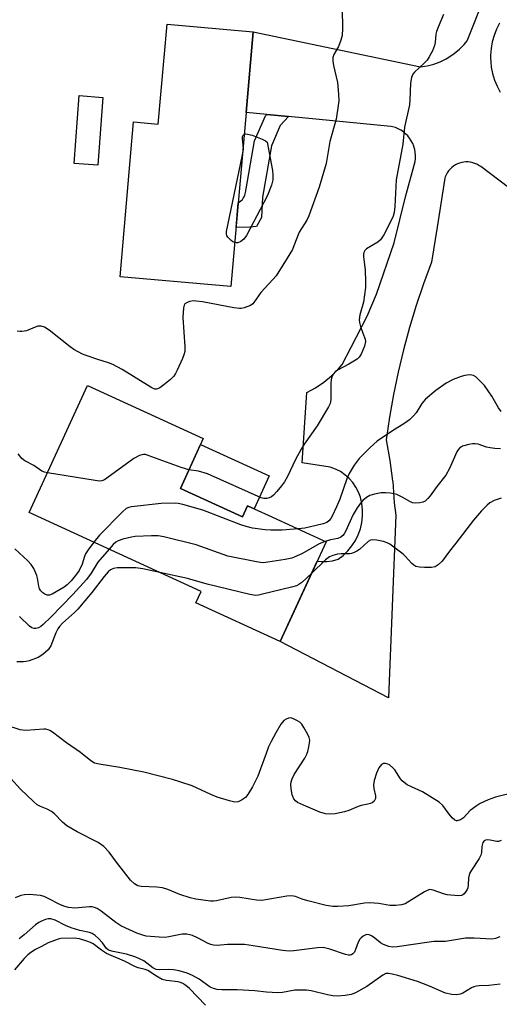
# Model space of a CAD drawing. Units: inches. Extents: x 1249762 to 1255762, y 481456 to 485456.
# Drawn here: x 1250223 to 1250366, y 483290 to 483584 of the extents above; entities that cross this region are included whole.
import ezdxf

# ---------------------------------------------------------------- set-up
doc = ezdxf.new("R2010")
doc.units = ezdxf.units.IN
doc.header["$MEASUREMENT"] = 0
for name, color, linetype in [('BLDG-Footprint', 5, 'Continuous'), ('CULTRL-Pad', 6, 'Continuous'), ('TRANS-Non Street Sidewalk', 7, 'Continuous'), ('TRANS-Road', 130, 'Continuous'), ('Undefined', 1, 'Continuous')]:
    doc.layers.add(name, color=color, linetype=linetype)

msp = doc.modelspace()

# ---------------------------------------------------------------- linework, layer by layer
at = {"layer": 'BLDG-Footprint'}
for points, elevation in [([(1250290.33, 483556.7), (1250285.76, 483504.58), (1250252.57, 483507.49), (1250256.63, 483553.85), (1250264.03, 483553.2), (1250266.64, 483583.08), (1250292.44, 483580.82)], 316.1), ([(1250270.64, 483444.17), (1250289.23, 483435.64), (1250290.76, 483438.99), (1250296.9, 483436.17), (1250314.23, 483428.22), (1250300.52, 483398.37), (1250275.28, 483409.95), (1250276.83, 483413.33), (1250225.41, 483436.94), (1250242.87, 483474.97), (1250277.48, 483459.08)], 309.14)]:
    msp.add_lwpolyline(points, close=True, dxfattribs=dict(at, elevation=elevation))
at = {"layer": 'CULTRL-Pad'}
for points in [[(1250247.45, 483561.16), (1250245.93, 483540.86), (1250238.81, 483541.4), (1250240.33, 483561.7)], [(1250297.2, 483447.95), (1250292.68, 483438.11), (1250290.76, 483438.99), (1250289.23, 483435.64), (1250270.64, 483444.17), (1250276.7, 483457.36)]]:
    msp.add_lwpolyline(points, close=True, dxfattribs=at)
at = {"layer": 'TRANS-Non Street Sidewalk'}
msp.add_lwpolyline([(1250302.96, 483555.48), (1250300.5, 483552.81), (1250297.88, 483546.69), (1250295.2, 483531.28), (1250294.87, 483525.29), (1250293.43, 483522.58), (1250291.42, 483522.31), (1250287.31, 483522.29), (1250287.95, 483529.62), (1250288.19, 483529.79), (1250288.77, 483530.26), (1250289.18, 483530.64), (1250289.34, 483530.83), (1250289.47, 483531), (1250289.68, 483531.38), (1250289.89, 483531.95), (1250290.11, 483532.71), (1250290.36, 483533.78), (1250292.87, 483548.17), (1250296.07, 483555.67), (1250296.47, 483556.11)], close=True, dxfattribs=at)
at = {"layer": 'TRANS-Road'}
for points in [[(1250394.15, 483515.04), (1250360.57, 483540.46), (1250360.01, 483540.85), (1250359.42, 483541.17), (1250358.79, 483541.44), (1250358.15, 483541.65), (1250357.48, 483541.79), (1250356.81, 483541.86), (1250356.13, 483541.87), (1250355.46, 483541.81), (1250354.85, 483541.7), (1250354.2, 483541.52), (1250353.57, 483541.27), (1250352.96, 483540.97), (1250352.39, 483540.6), (1250351.86, 483540.19), (1250351.37, 483539.72), (1250350.93, 483539.2), (1250350.54, 483538.65), (1250350.21, 483538.06), (1250349.93, 483537.44), (1250349.8, 483537.06), (1250347.49, 483522.4), (1250345.83, 483511.85), (1250343.45, 483505.41), (1250341.26, 483498.89), (1250339.27, 483492.32), (1250337.47, 483485.69), (1250335.86, 483479), (1250334.46, 483472.28), (1250333.25, 483465.51), (1250332.24, 483458.72), (1250333.37, 483452.49), (1250334.16, 483446.46), (1250334.19, 483446.22), (1250334.68, 483439.91), (1250335.11, 483436.22), (1250332.9, 483381.52), (1250300.52, 483398.37), (1250311.58, 483422.45), (1250312.73, 483422.3), (1250314.48, 483422.3), (1250316.21, 483422.53), (1250317.9, 483422.98), (1250319.41, 483424.15), (1250320.78, 483425.49), (1250321.99, 483426.97), (1250323.02, 483428.57), (1250323.86, 483430.29), (1250324.51, 483432.09), (1250324.94, 483433.95), (1250325.16, 483435.84), (1250325.16, 483437.75), (1250324.95, 483439.65), (1250324.52, 483441.51), (1250324.12, 483442.6), (1250323.94, 483443.07), (1250323.18, 483444.55), (1250322.24, 483445.92), (1250321.14, 483447.17), (1250319.89, 483448.27), (1250318.52, 483449.21), (1250317.04, 483449.98), (1250315.48, 483450.56), (1250307.08, 483451.87), (1250308.47, 483472.86), (1250311.09, 483474.27), (1250313.55, 483475.93), (1250315.84, 483477.82), (1250317.93, 483479.93), (1250319.06, 483481.27), (1250321.74, 483486.49), (1250326.5, 483495.76), (1250329.3, 483502.31), (1250334.62, 483517.71), (1250338, 483531.45), (1250340.91, 483542), (1250341.01, 483542.89), (1250341.03, 483543.79), (1250340.96, 483544.69), (1250340.8, 483545.58), (1250340.56, 483546.44), (1250340.52, 483546.56), (1250340.18, 483547.39), (1250339.76, 483548.19), (1250339.27, 483548.94), (1250338.7, 483549.64), (1250338.07, 483550.28), (1250337.38, 483550.86), (1250336.63, 483551.36), (1250335.84, 483551.79), (1250335.01, 483552.14), (1250334.15, 483552.41), (1250333.68, 483552.52), (1250302.96, 483555.48), (1250296.47, 483556.11), (1250290.33, 483556.7), (1250292.44, 483580.82), (1250342.55, 483570.34), (1250344.54, 483570.66), (1250346.48, 483571.16), (1250348.37, 483571.86), (1250350.18, 483572.73), (1250350.96, 483573.18), (1250352.63, 483574.31), (1250354.17, 483575.59), (1250355.59, 483577.02), (1250356.52, 483578.13), (1250361.74, 483591.5)], [(1250366.15, 483583.39), (1250365.25, 483581.6), (1250364.52, 483579.74), (1250363.98, 483577.81), (1250363.63, 483575.84), (1250363.48, 483573.84), (1250363.49, 483573.17), (1250363.52, 483571.84), (1250363.7, 483570.26), (1250364.09, 483568.3), (1250364.67, 483566.38), (1250365.44, 483564.53), (1250366.39, 483562.77)]]:
    msp.add_lwpolyline(points, dxfattribs=at)
at = {"layer": 'Undefined'}
for points, elevation in [([(1250318.89, 483589.43), (1250319.2, 483583.8), (1250319.21, 483581.75), (1250319.05, 483579.67), (1250318.7, 483578.27), (1250317.93, 483576.39), (1250316.57, 483574.03), (1250316.27, 483573.17), (1250316.26, 483572.12), (1250316.46, 483570.76), (1250317.69, 483565.61), (1250318, 483562.19), (1250318.08, 483560.19), (1250317.91, 483558.73), (1250317.22, 483554.64), (1250315.39, 483548.01), (1250314.3, 483541.39), (1250312.16, 483534.3), (1250309.1, 483525.71), (1250308.5, 483524.46), (1250306.19, 483520.82), (1250304.62, 483516.75), (1250304.15, 483515.71), (1250302.63, 483513.03), (1250299.27, 483507.8), (1250298.33, 483506.67), (1250294.73, 483502.76), (1250292.67, 483499.81), (1250292.29, 483499.42), (1250291.58, 483498.95), (1250289.68, 483498.19), (1250288.83, 483498.01), (1250288.3, 483497.99), (1250286.65, 483498.2), (1250277.27, 483499.97), (1250275.37, 483500.25), (1250274.57, 483500.28), (1250273.42, 483500.09), (1250272.63, 483499.83), (1250272.01, 483499.4), (1250271.77, 483498.97), (1250271.58, 483498.19), (1250271.33, 483495.29), (1250271.95, 483486.53), (1250271.92, 483485.16), (1250271.71, 483484.11), (1250271.28, 483483.03), (1250269.66, 483479.58), (1250269.13, 483478.54), (1250268.66, 483477.81), (1250267.65, 483476.81), (1250265.64, 483475.16), (1250264.51, 483474.3), (1250263.82, 483473.94), (1250263.46, 483473.87), (1250263.03, 483473.92), (1250262.13, 483474.29), (1250253.23, 483479.8), (1250250.45, 483481.25), (1250249.16, 483481.78), (1250245.94, 483482.74), (1250242.43, 483483.92), (1250241.37, 483484.34), (1250240.06, 483485), (1250238.78, 483485.74), (1250237.62, 483486.54), (1250231.36, 483491.55), (1250229.97, 483492.45), (1250228.98, 483492.72), (1250227.95, 483492.69), (1250227.16, 483492.45), (1250224.54, 483491.37), (1250223.16, 483491.1), (1250222.61, 483491.1), (1250221.77, 483491.26)], 314), ([(1250349.42, 483585.98), (1250347.8, 483582.24), (1250347.3, 483580.88), (1250347.11, 483580.11), (1250346.88, 483577.62), (1250346.73, 483576.76), (1250346.08, 483575.16), (1250345.13, 483573.34), (1250344.5, 483572.37), (1250343.73, 483571.52), (1250340.76, 483568.75), (1250340.25, 483568.09), (1250339.85, 483567.13), (1250339.57, 483565.48), (1250339.34, 483560.43), (1250339.19, 483558.95), (1250337.74, 483552.3), (1250337.25, 483547.22), (1250335.27, 483536.54), (1250334.8, 483528.49), (1250334.62, 483526.77), (1250334.35, 483525.67), (1250333.73, 483524.32), (1250331.51, 483520.09), (1250330.58, 483518.6), (1250329.71, 483517.85), (1250326.38, 483515.91), (1250325.83, 483515.35), (1250325.52, 483514.75), (1250325.42, 483514.24), (1250325.41, 483513.43), (1250325.95, 483509.63), (1250326.08, 483506.07), (1250326.06, 483504.3), (1250325.41, 483499.89), (1250324.4, 483496.11), (1250324.18, 483494.66), (1250324.28, 483493.8), (1250324.57, 483492.66), (1250325.21, 483490.68), (1250325.99, 483488.87), (1250326.09, 483488.09), (1250325.75, 483486.76), (1250324.77, 483484.36), (1250324.18, 483483.42), (1250323.55, 483482.86), (1250321.03, 483481.37), (1250317.64, 483479.6), (1250317, 483479.07), (1250316.52, 483478.43), (1250316.02, 483477.49), (1250315.79, 483476.72), (1250315.7, 483475.62), (1250315.65, 483470.73), (1250315.43, 483469.61), (1250314.97, 483468.56), (1250311.61, 483462.88), (1250307.67, 483457.39), (1250306.75, 483455.95), (1250305.05, 483452.84), (1250302.72, 483447.78), (1250301.77, 483446.1), (1250300.95, 483444.96), (1250299.47, 483443.22), (1250298.51, 483442.17), (1250297.89, 483441.66), (1250297.25, 483441.32), (1250296.49, 483441.14), (1250295.65, 483441.16), (1250294.82, 483441.36), (1250278.77, 483448.5), (1250276.02, 483449.33), (1250273.18, 483449.69)], 312), ([(1250289.75, 483550.12), (1250290.2, 483550.23), (1250290.73, 483550.22), (1250292.15, 483549.84), (1250295.15, 483548.71), (1250296.13, 483548.2), (1250296.66, 483547.77), (1250298.17, 483539.31), (1250298.32, 483537.93), (1250298.26, 483536.53), (1250297.94, 483534.87), (1250296.66, 483531.62), (1250290.44, 483519.89), (1250289.59, 483518.72), (1250288.76, 483518.05), (1250287.85, 483517.69), (1250287.33, 483517.65), (1250286.91, 483517.72)], 316), ([(1250289.47, 483546.98), (1250289.25, 483548.74), (1250289.25, 483549.48), (1250289.39, 483549.86), (1250289.75, 483550.12)], 316), ([(1250289.17, 483543.54), (1250289.53, 483545.64), (1250289.47, 483546.98)], 316), ([(1250286.91, 483517.72), (1250286.33, 483517.98), (1250285.86, 483518.32), (1250284.85, 483519.35), (1250284.57, 483519.82), (1250284.44, 483520.24), (1250284.42, 483521.08), (1250289.17, 483543.54)], 316), ([(1250366.62, 483467.15), (1250365.85, 483468.33), (1250363.89, 483471.75), (1250361.71, 483474.96), (1250359.71, 483476.97), (1250359.08, 483477.52), (1250358.41, 483477.95), (1250357.93, 483478.1), (1250357.14, 483478.12), (1250355.76, 483477.93), (1250354.67, 483477.68), (1250352.29, 483476.75), (1250350.15, 483475.66), (1250347.1, 483473.5), (1250344.01, 483470.88), (1250342.96, 483469.56), (1250341.2, 483466.76), (1250340.44, 483465.91), (1250339.19, 483464.74), (1250337.85, 483463.7), (1250334.11, 483461.44), (1250329.56, 483458.29), (1250327.43, 483456.47), (1250324.19, 483453.16), (1250322.67, 483451.09), (1250321.15, 483448.67), (1250320.47, 483447), (1250318.34, 483440.98), (1250317.41, 483438.67), (1250316.07, 483435.86), (1250315.63, 483435.14), (1250315.11, 483434.5), (1250314.44, 483433.99), (1250313.39, 483433.61), (1250307.84, 483432.32), (1250305.9, 483432.04)], 310), ([(1250366.46, 483456.07), (1250364.74, 483456.12), (1250363.36, 483456.3), (1250362.32, 483456.56), (1250359.81, 483457.39), (1250358.86, 483457.55), (1250358.07, 483457.53), (1250356.94, 483457.34), (1250355.04, 483456.81), (1250354.19, 483456.23), (1250353.68, 483455.66), (1250353.39, 483455.17), (1250351.2, 483450.15), (1250350.14, 483448.15), (1250347.45, 483444.78), (1250345.45, 483441.97), (1250344.7, 483441.14), (1250343.88, 483440.41), (1250343.17, 483440.04), (1250342.36, 483439.87), (1250340.95, 483439.8), (1250340.13, 483439.91), (1250339.36, 483440.22), (1250337.06, 483441.52), (1250335.47, 483442.32), (1250334.66, 483442.59), (1250333.56, 483442.75), (1250332.16, 483442.84), (1250330.74, 483442.81), (1250328.7, 483442.49), (1250327.31, 483442.09), (1250326.33, 483441.5), (1250325.22, 483440.56), (1250324.51, 483439.72), (1250323.54, 483438.37), (1250322.4, 483436.37), (1250320.11, 483431.26), (1250319.68, 483430.54), (1250319.31, 483430.1), (1250318.66, 483429.56), (1250317.76, 483429.16), (1250315.61, 483428.76), (1250314, 483428.32)], 308), ([(1250230.86, 483448.81), (1250229.94, 483449.01), (1250229.14, 483449.33), (1250226.72, 483451.01), (1250224.04, 483452.46), (1250223.19, 483453.17), (1250222.11, 483454.53)], 312), ([(1250273.18, 483449.69), (1250270.89, 483450.44), (1250261.03, 483454.07), (1250260.18, 483454.3), (1250259.62, 483454.34), (1250259.12, 483454.26), (1250258.36, 483454.01), (1250256.65, 483453.12), (1250248.61, 483447.21), (1250247.89, 483446.75), (1250247.13, 483446.43), (1250246.3, 483446.37), (1250245.14, 483446.5), (1250230.86, 483448.81)], 312), ([(1250366.64, 483441.22), (1250364.52, 483440.52), (1250363.3, 483439.87), (1250362.43, 483439.12), (1250360.8, 483437.46), (1250358.39, 483434.66), (1250353.08, 483427.78), (1250351.15, 483425.44), (1250349.05, 483422.41), (1250347.85, 483421.3), (1250346.91, 483420.76), (1250345.77, 483420.56), (1250343.67, 483420.53), (1250342.18, 483420.6), (1250341.11, 483420.85), (1250340.49, 483421.2), (1250339.88, 483421.73), (1250337.97, 483423.89), (1250337.35, 483424.5), (1250333.32, 483427.46), (1250332.56, 483427.88), (1250331.44, 483428.26), (1250329.42, 483428.73), (1250328.28, 483428.83), (1250327.54, 483428.65), (1250326.89, 483428.28), (1250324.22, 483425.85), (1250323.5, 483425.38), (1250322.7, 483425), (1250321.88, 483424.72), (1250321.32, 483424.62), (1250318.77, 483424.63), (1250317.65, 483424.52), (1250316.29, 483424.13), (1250315.25, 483423.66), (1250314.12, 483422.8), (1250309.87, 483418.73)], 306), ([(1250305.9, 483432.04), (1250301.12, 483431.71), (1250297.71, 483431.64), (1250295.99, 483431.76), (1250292.24, 483432.27), (1250290.37, 483432.74), (1250288.77, 483433.27), (1250277.31, 483437.66), (1250271.4, 483439.35), (1250269.99, 483439.68), (1250269.12, 483439.76), (1250264.91, 483439.69), (1250256.05, 483438.65), (1250255.2, 483438.47), (1250254.43, 483438.13), (1250253.32, 483437.2), (1250246.46, 483430.16), (1250244.71, 483428.08)], 310), ([(1250314, 483428.32), (1250312.18, 483427.64), (1250307, 483424.62), (1250304.01, 483423.35), (1250302.04, 483422.88), (1250296.86, 483422.08), (1250295.43, 483421.93), (1250294.57, 483421.98), (1250293.42, 483422.17), (1250284.81, 483423.95), (1250275.31, 483427.25), (1250265.71, 483429.66), (1250263.95, 483430), (1250261.94, 483430.03), (1250257.14, 483429.83), (1250256.01, 483429.64), (1250253.43, 483428.99), (1250252.05, 483428.54), (1250251.32, 483428.12), (1250250.49, 483427.35), (1250249.28, 483425.98)], 308), ([(1250244.71, 483428.08), (1250243.02, 483425.79), (1250242.25, 483424.57), (1250241.97, 483423.84), (1250241.28, 483421.48), (1250240.37, 483419.6), (1250239.56, 483418.48), (1250237.93, 483416.56), (1250236.75, 483415.29), (1250235.82, 483414.59), (1250232.3, 483412.49), (1250231.5, 483412.21), (1250230.74, 483412.21), (1250230.06, 483412.52), (1250229.42, 483412.98), (1250228.88, 483413.52), (1250228.5, 483414.09), (1250228.22, 483414.94), (1250227.87, 483417.3), (1250227.64, 483418.14), (1250226.75, 483420.25), (1250226.01, 483421.46), (1250224.99, 483422.51), (1250221.05, 483426.1)], 310), ([(1250249.28, 483425.98), (1250245.95, 483422.08), (1250243.89, 483418.82), (1250242.51, 483416.91), (1250238.44, 483412.4), (1250231.87, 483405.64), (1250229.57, 483403.45), (1250228.88, 483402.89), (1250228.15, 483402.44), (1250227.38, 483402.22), (1250226.89, 483402.25), (1250226.17, 483402.47), (1250225.47, 483402.92), (1250222.51, 483405.85)], 308), ([(1250264.45, 483419.01), (1250259.37, 483420.11), (1250257.31, 483420.37), (1250251.68, 483420.44), (1250250.61, 483420.22), (1250249.76, 483419.79), (1250249, 483419.17), (1250247.77, 483417.87), (1250244.14, 483413.08), (1250239.91, 483408.06), (1250238.9, 483407.01), (1250235.31, 483403.87), (1250234.41, 483402.89), (1250233.95, 483402.21), (1250233.31, 483400.92), (1250231.85, 483397.06), (1250231.5, 483396.44), (1250231.06, 483395.92), (1250229.43, 483394.53), (1250228.03, 483393.61), (1250225.34, 483392.57), (1250224.5, 483392.35), (1250223.67, 483392.25), (1250221.7, 483392.26)], 306), ([(1250309.87, 483418.73), (1250306.98, 483416.02), (1250306.1, 483415.41), (1250305.36, 483415.04), (1250303.93, 483414.62), (1250295.18, 483412.51), (1250294.02, 483412.27), (1250293.14, 483412.18), (1250291.4, 483412.44), (1250278.67, 483415.48), (1250272.77, 483417.22), (1250264.45, 483419.01)], 306), ([(1250371.1, 483353.27), (1250364.96, 483351.76), (1250362.8, 483351.02), (1250360.4, 483349.86), (1250359.18, 483349.13), (1250357.43, 483347.77), (1250355.41, 483345.64), (1250354.47, 483345.04), (1250353.5, 483344.73), (1250353.27, 483344.74), (1250352.84, 483344.92), (1250352.02, 483345.62), (1250351.07, 483346.71), (1250349.16, 483349.29), (1250348.1, 483350.27), (1250343.13, 483353.43), (1250339.84, 483354.88), (1250338.56, 483355.53), (1250337.6, 483356.13), (1250337, 483356.69), (1250336.5, 483357.32), (1250334.81, 483359.92), (1250334.28, 483360.58), (1250333.23, 483361.47), (1250332.78, 483361.71), (1250332.07, 483361.91), (1250331.39, 483361.91), (1250330.82, 483361.58), (1250330.07, 483360.52), (1250329.35, 483359), (1250328.68, 483356.82), (1250328.47, 483355.45), (1250328.54, 483354.4), (1250329.01, 483352.17), (1250329.03, 483351.39), (1250328.88, 483350.96), (1250328.6, 483350.6), (1250328.01, 483350.14), (1250327.56, 483349.9), (1250326.75, 483349.65), (1250324.74, 483349.26), (1250323.88, 483349.01), (1250321.04, 483347.78), (1250319.74, 483347.38), (1250317, 483346.8), (1250315.22, 483346.68), (1250314.05, 483346.79), (1250312.35, 483347.3), (1250307.53, 483349.35), (1250305.72, 483350.23), (1250305.09, 483350.71), (1250304.59, 483351.28), (1250304.06, 483352.52), (1250303.75, 483354.37), (1250303.73, 483355.53), (1250303.82, 483356.41), (1250304.07, 483357.24), (1250304.73, 483358.55), (1250307.85, 483363.42), (1250308.53, 483364.68), (1250308.79, 483365.49), (1250309.11, 483366.89), (1250309.3, 483368.02), (1250309.34, 483368.85), (1250309.19, 483369.61), (1250308.77, 483370.57), (1250307.62, 483372.62), (1250306.95, 483373.59), (1250306.39, 483374.19), (1250305.73, 483374.68), (1250304.74, 483375.18), (1250303.98, 483375.44), (1250303.47, 483375.51), (1250302.99, 483375.44), (1250302.28, 483375.16), (1250301.65, 483374.73), (1250300.75, 483373.6), (1250299.23, 483371.05), (1250297.8, 483368.48), (1250297.03, 483366.82), (1250296.28, 483364.89), (1250294.66, 483360.22), (1250293.82, 483358.11), (1250292.18, 483354.86), (1250290.85, 483352.58), (1250290.12, 483351.69), (1250288.96, 483350.85), (1250287.93, 483350.4), (1250286.94, 483350.34), (1250285.31, 483350.66), (1250281.69, 483351.82), (1250279.78, 483352.57), (1250274.17, 483355.14), (1250270.78, 483356.31), (1250268.24, 483357.08), (1250259.67, 483359.32), (1250252.48, 483360.71), (1250246.29, 483361.63), (1250244.97, 483362), (1250243.79, 483362.64), (1250240.75, 483365.19), (1250236.5, 483368.07), (1250232.31, 483371.27), (1250231.58, 483371.73), (1250231.08, 483371.94), (1250230.33, 483372.11), (1250229.75, 483372.14), (1250224.38, 483371.77), (1250223.51, 483371.81), (1250222.67, 483371.95), (1250218.64, 483373.21)], 304), ([(1250366.65, 483338.79), (1250365.87, 483338.57), (1250365.33, 483338.55), (1250363.4, 483338.91), (1250362.63, 483338.98), (1250361.93, 483338.9), (1250361.56, 483338.72), (1250361.19, 483338.25), (1250361.03, 483337.8), (1250360.91, 483337.04), (1250360.79, 483335.22), (1250360.61, 483334.46), (1250360.08, 483333.44), (1250357.79, 483329.99), (1250357.22, 483328.96), (1250356.9, 483327.69), (1250356.79, 483325.52), (1250356.67, 483324.7), (1250356.48, 483324.21), (1250356.07, 483323.52), (1250355.57, 483322.91), (1250355.19, 483322.58), (1250354.74, 483322.38), (1250353.94, 483322.29), (1250350.46, 483322.6), (1250349.36, 483322.85), (1250346.31, 483324), (1250345.29, 483324.14), (1250344.49, 483323.91), (1250343.71, 483323.51), (1250337.93, 483319.9), (1250336.85, 483319.54), (1250335.11, 483319.35), (1250333.36, 483319.37), (1250330.01, 483319.97), (1250327.23, 483320.21), (1250325.79, 483320.07), (1250321.07, 483319.31), (1250317.79, 483319.03), (1250316.32, 483319.09), (1250314.3, 483319.4), (1250308.77, 483320.77), (1250307.09, 483321.28), (1250305.08, 483322.1), (1250303.89, 483322.3), (1250302.46, 483322.18), (1250297.88, 483321.33), (1250294.99, 483320.91), (1250293.39, 483320.97), (1250288.48, 483321.74), (1250287.01, 483321.89), (1250285.88, 483321.77), (1250281.4, 483320.76), (1250280.56, 483320.66), (1250279.68, 483320.68), (1250275.27, 483321.27), (1250273.54, 483321.63), (1250270.5, 483322.66), (1250266.88, 483324.2), (1250265.27, 483324.67), (1250263.55, 483324.88), (1250258.88, 483325.04), (1250257.94, 483325.22), (1250256.89, 483325.86), (1250255.7, 483326.97), (1250251.48, 483332.33), (1250249.34, 483335.33), (1250247.76, 483336.98), (1250246.03, 483338.18), (1250239.75, 483341.38), (1250236.69, 483343.19), (1250235.32, 483344.31), (1250232.96, 483346.83), (1250232.08, 483347.55), (1250230.8, 483348.24), (1250228.72, 483348.97), (1250227.75, 483349.5), (1250226.63, 483350.46), (1250222.73, 483354.16), (1250219.88, 483357.39)], 302), ([(1250366.31, 483310.01), (1250364.97, 483309.49), (1250363.82, 483309.33), (1250358.58, 483309.58), (1250356.03, 483309.56), (1250349.99, 483308.65), (1250346.55, 483308.58), (1250345.13, 483308.45), (1250335.57, 483307.05), (1250334.11, 483306.93), (1250333.03, 483307.1), (1250331.48, 483307.66), (1250330.55, 483308.22), (1250328.83, 483309.63), (1250327.87, 483310.27), (1250327.11, 483310.62), (1250326.36, 483310.67), (1250325.4, 483310.24), (1250324.74, 483309.74), (1250324.36, 483309.34), (1250323.85, 483308.36), (1250323.1, 483306.18), (1250322.76, 483305.43), (1250322.29, 483304.87), (1250321.89, 483304.65), (1250321.45, 483304.54), (1250320.92, 483304.56), (1250320.09, 483304.75), (1250315.34, 483306.34), (1250313.4, 483306.81), (1250311.69, 483306.74), (1250304.6, 483305.76), (1250303.21, 483305.67), (1250301.23, 483305.89), (1250292.46, 483307.34), (1250289.84, 483307.69), (1250284.77, 483307.68), (1250281.66, 483307.45), (1250280.55, 483307.49), (1250279.74, 483307.66), (1250278.96, 483307.97), (1250275.72, 483309.66), (1250274.23, 483310.36), (1250273.44, 483310.62), (1250272.59, 483310.78), (1250271.17, 483310.75), (1250267.21, 483309.99), (1250266.08, 483309.84), (1250264.3, 483309.86), (1250260.44, 483310.18), (1250259.36, 483310.46), (1250257.55, 483311.14), (1250254.33, 483312.56), (1250252.76, 483313.33), (1250251.32, 483314.28), (1250246.95, 483317.63), (1250245.69, 483318.43), (1250244.9, 483318.79), (1250244.19, 483318.94), (1250243.41, 483318.97), (1250239.07, 483318.53), (1250237.12, 483318.73), (1250236.04, 483319.04), (1250234.73, 483319.58), (1250230.89, 483321.6), (1250229.84, 483322.07), (1250228.72, 483322.34), (1250225.47, 483322.63), (1250224.01, 483322.61), (1250222.86, 483322.33), (1250221.19, 483321.67)], 300), ([(1250278.17, 483289.58), (1250273.33, 483294.53), (1250272.28, 483295.41), (1250271.32, 483296.02), (1250270.62, 483296.34), (1250269.96, 483296.52), (1250266.46, 483296.91), (1250265.22, 483297.27), (1250263.47, 483298.21), (1250260.87, 483299.93), (1250260.12, 483300.21), (1250257.97, 483300.71), (1250257.19, 483300.98), (1250253.92, 483302.7), (1250248.5, 483305.05), (1250246.97, 483305.99), (1250244.48, 483307.89), (1250243.75, 483308.26), (1250242.66, 483308.68), (1250240.4, 483309.38), (1250238.8, 483309.58), (1250234.85, 483309.47), (1250234.01, 483309.32), (1250232.94, 483308.95), (1250231.09, 483308.16), (1250229.03, 483307.12), (1250227.27, 483306.17), (1250225.86, 483305.28), (1250224.96, 483304.6), (1250223.9, 483303.55), (1250221.02, 483300.13)], 296)]:
    msp.add_lwpolyline(points, dxfattribs=dict(at, elevation=elevation))
msp.add_polyline3d([(1250366.37, 483295.82, 298), (1250362.99, 483295.41, 298), (1250360.11, 483295.36, 298), (1250359.26, 483295.28, 298), (1250358.51, 483295.07, 298), (1250357.79, 483294.76, 298), (1250355.17, 483293.14, 298), (1250354.42, 483292.88, 298), (1250353.37, 483292.68, 298), (1250351.93, 483292.73, 298), (1250349.97, 483293.14, 298), (1250345.24, 483295.27, 298), (1250341.63, 483296.59, 298), (1250335.75, 483298.4, 298), (1250334.03, 483298.87, 298), (1250332.89, 483299.06, 298), (1250332.17, 483299, 298), (1250331.21, 483298.57, 298), (1250326.42, 483295.11, 298), (1250323.06, 483293.28, 298), (1250321.72, 483292.72, 298), (1250320.01, 483292.45, 298), (1250317.69, 483292.29, 298), (1250316.26, 483292.32, 298), (1250314.65, 483292.64, 298), (1250309.82, 483293.84, 298), (1250308.38, 483294.04, 298), (1250306.66, 483294.06, 298), (1250304.94, 483293.99, 298), (1250301.19, 483293.37, 298), (1250299.76, 483293.28, 298), (1250296.37, 483293.42, 298), (1250292.9, 483293.84, 298), (1250287.65, 483294.16, 298), (1250283.03, 483294.16, 298), (1250281.61, 483294.28, 298), (1250280.54, 483294.56, 298), (1250279.53, 483294.98, 298), (1250276.23, 483297.32, 298), (1250274.26, 483298.39, 298), (1250272.7, 483299.11, 298), (1250270.24, 483299.83, 298), (1250268.59, 483300.16, 298), (1250267.03, 483300.24, 298), (1250264.45, 483300.1, 298), (1250263.42, 483300.23, 298), (1250262.41, 483300.74, 298), (1250259.67, 483302.77, 298), (1250257.34, 483303.9, 298), (1250254.55, 483304.82, 298), (1250250.47, 483305.58, 298), (1250249.41, 483305.9, 298), (1250248.98, 483306.12, 298), (1250248.53, 483306.49, 298), (1250247.29, 483308.22, 298), (1250246.14, 483309.45, 298), (1250245.11, 483310.41, 298), (1250244.22, 483311.03, 298), (1250243.46, 483311.31, 298), (1250240.51, 483311.94, 298), (1250237.96, 483312.69, 298), (1250236.2, 483313.42, 298), (1250233.18, 483315.03, 298), (1250231.88, 483315.37, 298), (1250231.08, 483315.35, 298), (1250230.29, 483315.15, 298), (1250229.26, 483314.77, 298), (1250228.27, 483314.28, 298), (1250227.31, 483313.59, 298), (1250223.87, 483310.57, 298), (1250222.33, 483309.37, 298)], dxfattribs=at)

doc.saveas('drawing.dxf')
